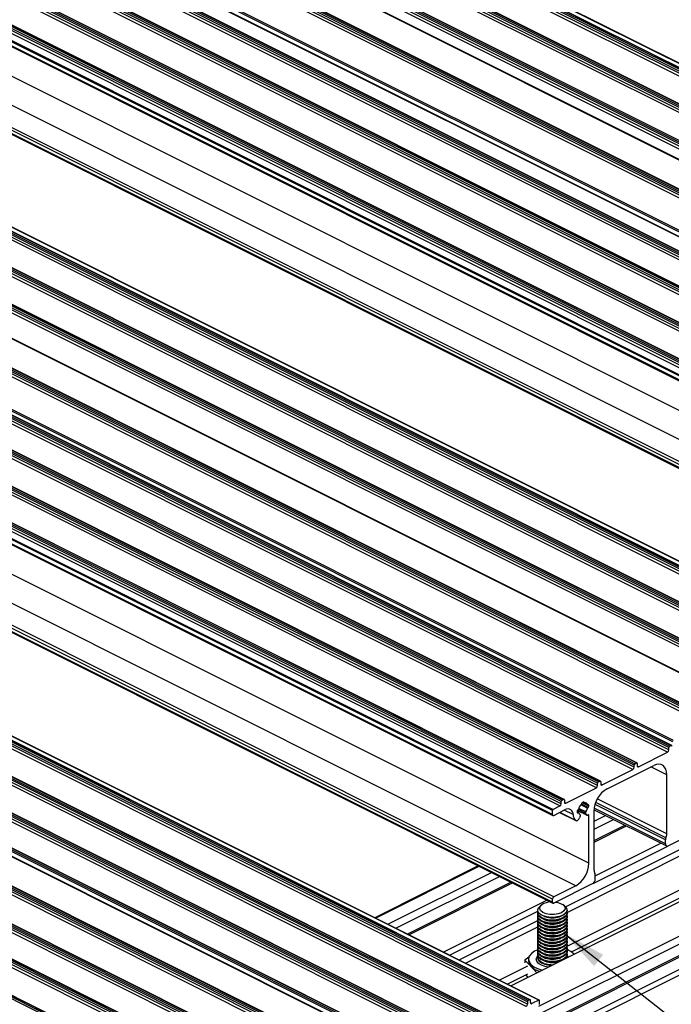
# Model space of a CAD drawing. Units: millimetres. Extents: x 967 to 1795, y 3 to 585.
# Drawn here: x 1529 to 1574, y 148 to 215 of the extents above; entities that cross this region are included whole.
import ezdxf

# ---------------------------------------------------------------- set-up
doc = ezdxf.new("R2010")
doc.units = ezdxf.units.MM
doc.layers.add('FORMAT', color=7, linetype='Continuous')
doc.dimstyles.new('SLDDIMSTYLE0', dxfattribs={"dimtxt": 0.18, "dimasz": 3, "dimexe": 0, "dimexo": 0.0625, "dimgap": 0, "dimtad": 0, "dimtih": 1, "dimtoh": 1, "dimdec": 0, "dimrnd": 1e-09, "dimzin": 0, "dimdsep": 46, "dimtxsty": 'Standard', "dimsah": 1, "dimcen": 0.09, "dimadec": 0, "dimazin": 0, "dimtfac": 3, "dimtdec": 0, "dimtofl": 0, "dimtmove": 0, "dimatfit": 3, "dimfxl": 1, "dimfrac": 2, "dimtolj": 1, "dimtzin": 0, "dimarcsym": 0})

msp = doc.modelspace()

# ---------------------------------------------------------------- linework, layer by layer
at = {"color": 7, "linetype": 'Continuous', "lineweight": 25}
for p, q in [((1608.072, 194.556), (1475.489, 260.847)), ((1608.178, 194.609), (1475.595, 260.9)), ((1608.211, 194.611), (1475.629, 260.903)), ((1608.797, 194.594), (1476.214, 260.885)), ((1608.819, 194.595), (1476.236, 260.886)), ((1607.93, 194.161), (1475.348, 260.452)), ((1608.019, 194.465), (1475.436, 260.756)), ((1608.019, 194.313), (1475.436, 260.604)), ((1605.544, 193.227), (1472.961, 259.518)), ((1605.597, 193.319), (1473.014, 259.61)), ((1605.703, 193.372), (1473.12, 259.663)), ((1605.736, 193.374), (1473.154, 259.665)), ((1605.455, 192.923), (1472.873, 259.214)), ((1605.544, 193.076), (1472.961, 259.367)), ((1468.042, 258.434), (1600.625, 192.142)), ((1600.654, 192.143), (1468.072, 258.434)), ((1603.069, 191.99), (1470.486, 258.281)), ((1603.122, 192.081), (1470.539, 258.372)), ((1603.228, 192.134), (1470.646, 258.426)), ((1603.262, 192.136), (1470.679, 258.428)), ((1465.59, 257.532), (1598.172, 191.241)), ((1465.696, 257.585), (1598.278, 191.294)), ((1598.312, 191.296), (1465.729, 257.587)), ((1602.981, 191.686), (1470.398, 257.977)), ((1603.069, 191.838), (1470.486, 258.129)), ((1465.448, 257.137), (1598.031, 190.846)), ((1465.537, 257.441), (1598.119, 191.15)), ((1465.537, 257.289), (1598.119, 190.998)), ((1463.194, 255.945), (1595.777, 189.654)), ((1463.194, 255.642), (1595.777, 189.351)), ((1463.214, 255.601), (1595.796, 189.31)), ((1463.243, 256.034), (1595.826, 189.743)), ((1595.45, 187.92), (1462.867, 254.212)), ((1595.538, 188.224), (1462.956, 254.516)), ((1595.538, 188.073), (1462.956, 254.364)), ((1595.591, 188.316), (1463.009, 254.607)), ((1595.697, 188.369), (1463.115, 254.66)), ((1595.731, 188.371), (1463.148, 254.662)), ((1593.081, 186.736), (1460.499, 253.027)), ((1593.169, 187.04), (1460.587, 253.331)), ((1593.169, 186.888), (1460.587, 253.18)), ((1593.222, 187.131), (1460.64, 253.423)), ((1593.329, 187.185), (1460.746, 253.476)), ((1593.362, 187.187), (1460.78, 253.478)), ((1590.748, 185.894), (1458.165, 252.185)), ((1590.854, 185.947), (1458.271, 252.238)), ((1590.887, 185.949), (1458.305, 252.24)), ((1590.606, 185.499), (1458.024, 251.79)), ((1590.695, 185.803), (1458.112, 252.094)), ((1590.695, 185.651), (1458.112, 251.942)), ((1588.22, 184.565), (1455.637, 250.856)), ((1588.273, 184.657), (1455.69, 250.948)), ((1588.379, 184.71), (1455.796, 251.001)), ((1588.412, 184.712), (1455.83, 251.003)), ((1587.619, 183.962), (1455.036, 250.253)), ((1587.654, 184.022), (1455.072, 250.314)), ((1588.131, 184.261), (1455.549, 250.552)), ((1588.22, 184.414), (1455.637, 250.705)), ((1587.619, 183.68), (1455.036, 249.971)), ((1455.069, 249.904), (1587.651, 183.612)), ((1590.094, 180.371), (1457.511, 246.662)), ((1589.21, 178.846), (1456.627, 245.138)), ((1587.619, 177.943), (1455.036, 244.234)), ((1587.707, 178.095), (1455.125, 244.386)), ((1587.619, 177.726), (1455.036, 244.017)), ((1455.069, 243.95), (1587.651, 177.659)), ((1586.081, 171.837), (1453.498, 238.128)), ((1586.114, 171.839), (1453.532, 238.13)), ((1586.699, 171.821), (1454.117, 238.113)), ((1586.722, 171.823), (1454.139, 238.114)), ((1585.833, 171.388), (1453.251, 237.68)), ((1585.922, 171.692), (1453.339, 237.984)), ((1585.922, 171.541), (1453.339, 237.832)), ((1585.975, 171.784), (1453.392, 238.075)), ((1583.5, 170.546), (1450.917, 236.838)), ((1583.606, 170.599), (1451.023, 236.891)), ((1583.639, 170.602), (1451.057, 236.893)), ((1583.358, 170.151), (1450.776, 236.442)), ((1583.447, 170.455), (1450.864, 236.746)), ((1583.447, 170.303), (1450.864, 236.595)), ((1580.972, 169.217), (1448.389, 235.509)), ((1581.025, 169.309), (1448.442, 235.6)), ((1581.131, 169.362), (1448.548, 235.653)), ((1581.165, 169.364), (1448.582, 235.655)), ((1580.883, 168.913), (1448.301, 235.205)), ((1580.972, 169.066), (1448.389, 235.357)), ((1445.945, 234.647), (1578.528, 168.355)), ((1578.557, 168.356), (1445.975, 234.647)), ((1443.44, 233.654), (1576.022, 167.363)), ((1443.44, 233.502), (1576.022, 167.211)), ((1443.493, 233.745), (1576.075, 167.454)), ((1443.599, 233.798), (1576.181, 167.507)), ((1576.215, 167.509), (1443.632, 233.801)), ((1443.351, 233.35), (1575.934, 167.059)), ((1441.097, 232.158), (1573.68, 165.867)), ((1441.146, 232.247), (1573.729, 165.956)), ((1573.353, 165.148), (1440.77, 231.439)), ((1573.441, 165.452), (1440.859, 231.743)), ((1573.441, 165.301), (1440.859, 231.592)), ((1573.494, 165.544), (1440.912, 231.835)), ((1573.6, 165.597), (1441.018, 231.888)), ((1573.634, 165.599), (1441.051, 231.89)), ((1570.984, 163.964), (1438.401, 230.255)), ((1571.072, 164.268), (1438.49, 230.559)), ((1571.072, 164.116), (1438.49, 230.407)), ((1571.125, 164.359), (1438.543, 230.65)), ((1571.231, 164.412), (1438.649, 230.703)), ((1571.265, 164.414), (1438.682, 230.706)), ((1568.651, 163.122), (1436.068, 229.413)), ((1568.757, 163.175), (1436.174, 229.466)), ((1568.79, 163.177), (1436.208, 229.468)), ((1568.509, 162.726), (1435.927, 229.018)), ((1568.597, 163.03), (1436.015, 229.322)), ((1568.597, 162.879), (1436.015, 229.17)), ((1566.123, 161.793), (1433.54, 228.084)), ((1566.176, 161.884), (1433.593, 228.176)), ((1566.282, 161.937), (1433.699, 228.229)), ((1566.315, 161.939), (1433.733, 228.231)), ((1565.522, 161.189), (1432.939, 227.48)), ((1565.557, 161.25), (1432.974, 227.541)), ((1566.034, 161.489), (1433.452, 227.78)), ((1566.123, 161.641), (1433.54, 227.933)), ((1565.522, 160.908), (1432.939, 227.199)), ((1432.972, 227.131), (1565.554, 160.84)), ((1567.996, 157.599), (1435.414, 223.89)), ((1567.113, 156.074), (1434.53, 222.365)), ((1565.522, 155.17), (1432.939, 221.462)), ((1565.61, 155.323), (1433.027, 221.614)), ((1565.522, 154.954), (1432.939, 221.245)), ((1432.972, 221.177), (1565.554, 154.886)), ((1563.736, 147.871), (1431.154, 214.162)), ((1563.825, 148.175), (1431.242, 214.466)), ((1563.825, 148.023), (1431.242, 214.314)), ((1563.878, 148.266), (1431.295, 214.557)), ((1563.984, 148.319), (1431.401, 214.61)), ((1564.017, 148.321), (1431.435, 214.612)), ((1564.602, 148.304), (1432.02, 214.595)), ((1564.625, 148.305), (1432.042, 214.596)), ((1561.509, 147.082), (1428.926, 213.373)), ((1561.542, 147.084), (1428.96, 213.375)), ((1561.261, 146.633), (1428.679, 212.924)), ((1561.35, 146.937), (1428.767, 213.228)), ((1561.35, 146.786), (1428.767, 213.077)), ((1561.403, 147.029), (1428.82, 213.32)), ((1558.928, 145.791), (1426.345, 212.082)), ((1559.034, 145.844), (1426.451, 212.135)), ((1559.067, 145.846), (1426.485, 212.138)), ((1558.786, 145.396), (1426.204, 211.687)), ((1558.875, 145.7), (1426.292, 211.991)), ((1558.875, 145.548), (1426.292, 211.839)), ((1556.506, 144.515), (1423.923, 210.806)), ((1556.559, 144.607), (1423.976, 210.898)), ((1556.665, 144.66), (1424.083, 210.951)), ((1556.699, 144.662), (1424.116, 210.953)), ((1423.848, 210.509), (1556.431, 144.218)), ((1556.46, 144.218), (1423.877, 210.509)), ((1421.343, 209.516), (1553.925, 143.225)), ((1421.343, 209.364), (1553.925, 143.073)), ((1421.396, 209.607), (1553.978, 143.316)), ((1421.502, 209.661), (1554.084, 143.369)), ((1554.118, 143.371), (1421.535, 209.663)), ((1421.254, 209.212), (1553.837, 142.921)), ((1551.344, 141.934), (1418.762, 208.226)), ((1551.344, 141.783), (1418.762, 208.074)), ((1551.397, 142.026), (1418.815, 208.317)), ((1551.503, 142.079), (1418.921, 208.37)), ((1551.537, 142.081), (1418.954, 208.372)), ((1551.256, 141.63), (1418.673, 207.922)), ((1548.887, 140.446), (1416.304, 206.737)), ((1548.975, 140.75), (1416.393, 207.041)), ((1548.975, 140.598), (1416.393, 206.89)), ((1549.028, 140.841), (1416.446, 207.133)), ((1549.134, 140.894), (1416.552, 207.186)), ((1549.168, 140.897), (1416.585, 207.188)), ((1546.5, 139.512), (1413.918, 205.804)), ((1546.553, 139.604), (1413.971, 205.895)), ((1546.66, 139.657), (1414.077, 205.948)), ((1546.693, 139.659), (1414.111, 205.95)), ((1562.693, 149.271), (1622.62, 179.234)), ((1564.602, 147.891), (1624.954, 178.068)), ((1562.163, 145.24), (1626.386, 177.352)), ((1563.24, 146.669), (1624.954, 177.526)), ((1573.441, 165.301), (1573.441, 165.452)), ((1573.494, 165.544), (1573.6, 165.597)), ((1566.416, 154.646), (1586.625, 164.75)), ((1571.373, 164.158), (1573.353, 165.148)), ((1566.52, 154.265), (1586.625, 164.317)), ((1568.898, 162.921), (1570.984, 163.964)), ((1569.234, 162.656), (1572.416, 164.247)), ((1571.072, 164.116), (1571.072, 164.268)), ((1571.125, 164.359), (1571.231, 164.412)), ((1571.285, 164.374), (1571.285, 164.222)), ((1573.3, 159.601), (1573.3, 163.606)), ((1566.423, 161.683), (1568.509, 162.726)), ((1568.597, 162.879), (1568.597, 163.03)), ((1568.651, 163.122), (1568.757, 163.175)), ((1568.81, 163.136), (1568.81, 162.985)), ((1566.176, 161.884), (1566.282, 161.937)), ((1566.335, 161.899), (1566.335, 161.747)), ((1565.522, 160.908), (1565.522, 161.189)), ((1565.557, 161.25), (1566.034, 161.489)), ((1565.61, 160.844), (1566.4, 161.239)), ((1566.123, 161.641), (1566.123, 161.793)), ((1566.514, 151.965), (1585.939, 161.678)), ((1567.261, 161.215), (1567.254, 161.211)), ((1567.669, 161.765), (1567.528, 161.695)), ((1567.528, 161.695), (1567.528, 161.675)), ((1567.577, 161.719), (1567.914, 161.551)), ((1567.629, 161.745), (1567.682, 161.718)), ((1567.669, 161.745), (1567.669, 161.765)), ((1567.943, 161.556), (1567.936, 161.552)), ((1567.936, 161.379), (1567.943, 161.383)), ((1567.996, 161.474), (1567.996, 161.517)), ((1568.354, 161.233), (1573.276, 158.772)), ((1573.388, 158.779), (1578.868, 161.519)), ((1566.012, 161.044), (1567.103, 160.499)), ((1566.811, 151.572), (1585.939, 161.136)), ((1567.201, 161.119), (1567.201, 161.076)), ((1567.284, 161.043), (1567.201, 161.085)), ((1567.223, 161.183), (1567.875, 160.857)), ((1567.254, 161.038), (1567.261, 161.042)), ((1567.419, 160.825), (1567.368, 160.691)), ((1567.409, 160.889), (1567.387, 160.9)), ((1567.863, 160.869), (1567.779, 161.005)), ((1567.996, 157.599), (1567.996, 160.846)), ((1568.35, 157.126), (1568.35, 161.131)), ((1568.35, 160.461), (1569.124, 160.848)), ((1568.35, 159.919), (1569.666, 160.577)), ((1568.35, 159.029), (1570.556, 160.132)), ((1573.211, 158.907), (1573.211, 159.197)), ((1568.288, 156.231), (1573.362, 158.768)), ((1568.438, 156.739), (1572.89, 158.965)), ((1560.484, 157.421), (1553.438, 153.898)), ((1554.332, 153.451), (1561.378, 156.974)), ((1554.873, 153.181), (1561.919, 156.704)), ((1568.438, 156.521), (1568.438, 156.811)), ((1555.764, 152.736), (1562.81, 156.258)), ((1568.262, 156.216), (1565.61, 154.89)), ((1567.113, 156.074), (1565.61, 155.323)), ((1565.522, 154.954), (1565.522, 155.17)), ((1558.097, 151.569), (1565.143, 155.092)), ((1564.818, 154.79), (1564.705, 154.71)), ((1566.338, 154.71), (1566.225, 154.79)), ((1558.53, 151.352), (1564.528, 154.351)), ((1564.522, 154.422), (1564.522, 154.409)), ((1564.522, 154.241), (1564.522, 154.193)), ((1564.522, 154.025), (1564.522, 153.976)), ((1564.956, 153.997), (1565.034, 153.97)), ((1566.009, 153.97), (1566.087, 153.997)), ((1566.522, 154.409), (1566.522, 154.422)), ((1566.522, 154.193), (1566.522, 154.241)), ((1566.522, 153.976), (1566.522, 154.025)), ((1559.18, 151.028), (1564.528, 153.702)), ((1559.613, 150.811), (1564.528, 153.269)), ((1564.522, 153.808), (1564.522, 153.76)), ((1564.522, 153.592), (1564.522, 153.543)), ((1564.522, 153.375), (1564.522, 153.327)), ((1564.522, 153.159), (1564.522, 153.11)), ((1564.956, 153.781), (1565.034, 153.754)), ((1564.956, 153.564), (1565.034, 153.537)), ((1564.956, 153.348), (1565.034, 153.321)), ((1566.009, 153.754), (1566.087, 153.781)), ((1566.009, 153.537), (1566.087, 153.564)), ((1566.009, 153.321), (1566.087, 153.348)), ((1566.522, 153.76), (1566.522, 153.808)), ((1566.522, 153.543), (1566.522, 153.592)), ((1566.522, 153.327), (1566.522, 153.375)), ((1566.522, 153.11), (1566.522, 153.159)), ((1564.522, 152.942), (1564.522, 152.894)), ((1564.522, 152.726), (1564.522, 152.677)), ((1564.522, 152.509), (1564.522, 152.461)), ((1564.956, 153.131), (1565.034, 153.104)), ((1564.956, 152.914), (1565.034, 152.888)), ((1564.956, 152.698), (1565.034, 152.671)), ((1566.009, 153.104), (1566.087, 153.131)), ((1566.009, 152.888), (1566.087, 152.914)), ((1566.009, 152.671), (1566.087, 152.698)), ((1566.522, 152.894), (1566.522, 152.942)), ((1566.522, 152.677), (1566.522, 152.726)), ((1566.522, 152.461), (1566.522, 152.509)), ((1564.522, 152.293), (1564.522, 152.244)), ((1564.522, 152.076), (1564.522, 152.028)), ((1564.522, 151.86), (1564.522, 151.811)), ((1564.956, 152.481), (1565.034, 152.455)), ((1564.956, 152.265), (1565.034, 152.238)), ((1564.956, 152.048), (1565.034, 152.022)), ((1564.956, 151.832), (1565.034, 151.805)), ((1566.009, 152.455), (1566.087, 152.481)), ((1566.009, 152.238), (1566.087, 152.265)), ((1566.009, 152.022), (1566.087, 152.048)), ((1566.009, 151.805), (1566.087, 151.832)), ((1566.522, 152.244), (1566.522, 152.293)), ((1566.522, 152.028), (1566.522, 152.076)), ((1566.522, 151.811), (1566.522, 151.86)), ((1563.922, 151.221), (1563.652, 151.027)), ((1564.522, 151.643), (1564.522, 151.595)), ((1564.522, 151.427), (1564.522, 151.378)), ((1564.522, 151.21), (1564.522, 151.164)), ((1564.956, 151.615), (1565.034, 151.589)), ((1564.956, 151.399), (1565.034, 151.372)), ((1564.956, 151.182), (1565.034, 151.156)), ((1566.009, 151.589), (1566.087, 151.615)), ((1566.009, 151.372), (1566.087, 151.399)), ((1566.009, 151.156), (1566.087, 151.182)), ((1566.507, 151.294), (1566.52, 151.184)), ((1566.593, 151.718), (1566.514, 151.721)), ((1566.522, 151.595), (1566.522, 151.643)), ((1566.522, 151.378), (1566.522, 151.427)), ((1566.522, 151.185), (1566.522, 151.21)), ((1566.642, 151.666), (1566.593, 151.718)), ((1561.909, 149.663), (1563.842, 150.629)), ((1563.652, 151.027), (1563.652, 150.832)), ((1563.652, 151.027), (1564.051, 150.602)), ((1563.897, 151.078), (1563.897, 150.948)), ((1564.051, 150.602), (1564.45, 150.178)), ((1564.956, 150.966), (1565.034, 150.939)), ((1566.009, 150.939), (1566.076, 150.962)), ((1562.451, 149.392), (1563.842, 150.088)), ((1563.854, 149.851), (1563.727, 150.03)), ((1564.45, 150.178), (1564.45, 150.149)), ((1564.45, 150.178), (1564.503, 150.175)), ((1563.825, 148.175), (1563.825, 148.023)), ((1563.984, 148.319), (1563.878, 148.266)), ((1564.037, 148.129), (1564.037, 148.281)), ((1564.602, 148.304), (1564.125, 148.065)), ((1564.638, 147.997), (1564.638, 148.278))]:
    msp.add_line(p, q, dxfattribs=at)
at = {"color": 8, "linetype": 'Continuous', "lineweight": 25}
for p, q in [((1562.163, 144.409), (1627.217, 176.936)), ((1562.163, 144.016), (1627.393, 176.631)), ((1562.163, 145.352), (1624.477, 176.509)), ((1571.373, 164.158), (1571.286, 164.201)), ((1573.3, 163.606), (1572.217, 164.147)), ((1568.898, 162.921), (1568.811, 162.964)), ((1573.3, 159.601), (1568.574, 161.964)), ((1566.929, 160.901), (1566.327, 161.202)), ((1566.423, 161.683), (1566.337, 161.727)), ((1567.863, 160.869), (1567.226, 161.187)), ((1567.779, 161.005), (1567.291, 161.249)), ((1567.79, 161.081), (1567.311, 161.321)), ((1567.902, 161.332), (1567.445, 161.561)), ((1567.936, 161.379), (1567.485, 161.604)), ((1567.943, 161.383), (1567.49, 161.609)), ((1567.996, 161.474), (1567.542, 161.701)), ((1567.902, 161.565), (1567.586, 161.724)), ((1567.669, 161.745), (1567.649, 161.755)), ((1567.996, 161.517), (1567.931, 161.55)), ((1573.211, 158.907), (1568.364, 161.331)), ((1573.211, 159.197), (1568.421, 161.593)), ((1573.241, 159.332), (1568.464, 161.72)), ((1567.077, 160.517), (1566.017, 161.047)), ((1567.261, 161.042), (1567.201, 161.072)), ((1567.254, 161.038), (1567.202, 161.064)), ((1567.407, 160.89), (1567.388, 160.899)), ((1567.996, 160.846), (1567.933, 160.878)), ((1568.35, 159.141), (1570.444, 160.188)), ((1553.501, 153.867), (1560.547, 157.39)), ((1555.652, 152.792), (1562.697, 156.315)), ((1566.514, 151.315), (1566.586, 151.217)), ((1564.125, 148.065), (1564.038, 148.108))]:
    msp.add_line(p, q, dxfattribs=at)
at = {"color": 7, "linetype": 'Continuous', "lineweight": 25, "flags": 128}
for points in [[(1573.653, 165.558), (1573.652, 165.57), (1573.649, 165.581), (1573.644, 165.59), (1573.638, 165.596), (1573.63, 165.6), (1573.621, 165.602), (1573.611, 165.601), (1573.6, 165.597)], [(1571.285, 164.374), (1571.283, 164.386), (1571.28, 164.397), (1571.276, 164.405), (1571.269, 164.412), (1571.261, 164.416), (1571.252, 164.417), (1571.242, 164.416), (1571.231, 164.412)], [(1571.285, 164.222), (1571.286, 164.202), (1571.291, 164.184), (1571.299, 164.17), (1571.31, 164.159), (1571.324, 164.152), (1571.339, 164.15), (1571.356, 164.152), (1571.373, 164.158)], [(1573.3, 163.606), (1573.283, 163.809), (1573.232, 163.987), (1573.151, 164.133), (1573.041, 164.242), (1572.907, 164.31), (1572.754, 164.333), (1572.588, 164.312), (1572.416, 164.247)], [(1568.81, 163.136), (1568.809, 163.149), (1568.806, 163.159), (1568.801, 163.168), (1568.794, 163.175), (1568.786, 163.179), (1568.777, 163.18), (1568.767, 163.179), (1568.757, 163.175)], [(1568.81, 162.985), (1568.811, 162.965), (1568.816, 162.947), (1568.825, 162.932), (1568.836, 162.921), (1568.849, 162.914), (1568.864, 162.912), (1568.881, 162.914), (1568.898, 162.921)], [(1566.335, 161.899), (1566.334, 161.911), (1566.331, 161.922), (1566.326, 161.931), (1566.319, 161.937), (1566.311, 161.941), (1566.302, 161.943), (1566.292, 161.941), (1566.282, 161.937)], [(1566.335, 161.747), (1566.336, 161.727), (1566.341, 161.709), (1566.35, 161.695), (1566.361, 161.684), (1566.374, 161.677), (1566.389, 161.675), (1566.406, 161.677), (1566.423, 161.683)], [(1567.669, 161.745), (1567.67, 161.739), (1567.671, 161.733), (1567.673, 161.727), (1567.676, 161.723), (1567.68, 161.72), (1567.684, 161.717), (1567.689, 161.716), (1567.694, 161.716)], [(1567.996, 161.517), (1567.995, 161.529), (1567.992, 161.54), (1567.988, 161.549), (1567.981, 161.555), (1567.973, 161.559), (1567.964, 161.561), (1567.954, 161.56), (1567.943, 161.556)], [(1565.522, 160.908), (1565.523, 160.887), (1565.528, 160.87), (1565.536, 160.855), (1565.547, 160.844), (1565.561, 160.837), (1565.576, 160.835), (1565.593, 160.837), (1565.61, 160.844)], [(1567.077, 160.517), (1567.108, 160.497), (1567.145, 160.489), (1567.186, 160.495), (1567.228, 160.514), (1567.27, 160.545), (1567.309, 160.587), (1567.342, 160.636), (1567.368, 160.691)], [(1567.201, 161.076), (1567.202, 161.064), (1567.205, 161.054), (1567.21, 161.045), (1567.216, 161.038), (1567.225, 161.034), (1567.234, 161.033), (1567.244, 161.034), (1567.254, 161.038)], [(1567.419, 160.825), (1567.422, 160.836), (1567.424, 160.846), (1567.425, 160.856), (1567.424, 160.866), (1567.422, 160.874), (1567.418, 160.881), (1567.413, 160.886), (1567.407, 160.89)], [(1567.863, 160.869), (1567.868, 160.862), (1567.874, 160.858), (1567.882, 160.855), (1567.89, 160.854), (1567.899, 160.856), (1567.908, 160.859), (1567.917, 160.865), (1567.926, 160.872)], [(1567.996, 160.846), (1567.995, 160.86), (1567.991, 160.873), (1567.983, 160.882), (1567.974, 160.888), (1567.963, 160.889), (1567.951, 160.887), (1567.938, 160.881), (1567.926, 160.872)], [(1573.211, 158.907), (1573.215, 158.866), (1573.225, 158.831), (1573.241, 158.802), (1573.263, 158.78), (1573.29, 158.766), (1573.32, 158.762), (1573.354, 158.766), (1573.388, 158.779)], [(1566.338, 154.71), (1566.427, 154.634), (1566.512, 154.491), (1566.509, 154.342), (1566.418, 154.2), (1566.248, 154.078), (1566.013, 153.986), (1565.735, 153.933), (1565.437, 153.923), (1565.147, 153.958), (1564.891, 154.034), (1564.69, 154.144), (1564.563, 154.279), (1564.522, 154.426), (1564.569, 154.574), (1564.701, 154.707), (1564.701, 154.707)], [(1565.746, 154.958), (1565.825, 154.945), (1566.07, 154.874), (1566.256, 154.767), (1566.362, 154.635), (1566.378, 154.494), (1566.3, 154.357), (1566.138, 154.241), (1565.909, 154.157), (1565.638, 154.115), (1565.355, 154.119), (1565.09, 154.169), (1564.871, 154.259), (1564.723, 154.38), (1564.661, 154.519), (1564.693, 154.66), (1564.815, 154.788), (1564.815, 154.788)], [(1565.522, 154.954), (1565.523, 154.934), (1565.528, 154.916), (1565.536, 154.901), (1565.547, 154.89), (1565.561, 154.883), (1565.576, 154.881), (1565.593, 154.883), (1565.61, 154.89)], [(1564.95, 153.999), (1564.734, 154.101), (1564.587, 154.231), (1564.524, 154.377), (1564.522, 154.409)], [(1564.95, 153.782), (1564.734, 153.885), (1564.587, 154.015), (1564.524, 154.16), (1564.522, 154.193)], [(1564.95, 153.566), (1564.734, 153.668), (1564.587, 153.798), (1564.524, 153.944), (1564.522, 153.976)], [(1564.95, 153.831), (1564.734, 153.933), (1564.587, 154.063), (1564.524, 154.209), (1564.536, 154.325)], [(1564.95, 153.614), (1564.734, 153.717), (1564.587, 153.846), (1564.524, 153.992), (1564.536, 154.109)], [(1564.95, 153.398), (1564.734, 153.5), (1564.587, 153.63), (1564.524, 153.776), (1564.536, 153.892)], [(1566.522, 154.409), (1566.518, 154.367), (1566.449, 154.222), (1566.297, 154.094), (1566.077, 153.993), (1565.807, 153.93), (1565.512, 153.909), (1565.218, 153.933), (1564.95, 153.999)], [(1566.507, 154.325), (1566.518, 154.199), (1566.449, 154.054), (1566.297, 153.926), (1566.077, 153.825), (1565.807, 153.762), (1565.512, 153.741), (1565.218, 153.765), (1564.95, 153.831)], [(1566.522, 154.193), (1566.518, 154.151), (1566.449, 154.006), (1566.297, 153.877), (1566.077, 153.777), (1565.807, 153.714), (1565.512, 153.693), (1565.218, 153.716), (1564.95, 153.782)], [(1566.507, 154.109), (1566.518, 153.983), (1566.449, 153.838), (1566.297, 153.709), (1566.077, 153.609), (1565.807, 153.545), (1565.512, 153.525), (1565.218, 153.548), (1564.95, 153.614)], [(1566.522, 153.976), (1566.518, 153.934), (1566.449, 153.789), (1566.297, 153.661), (1566.077, 153.56), (1565.807, 153.497), (1565.512, 153.476), (1565.218, 153.5), (1564.95, 153.566)], [(1566.507, 153.892), (1566.518, 153.766), (1566.449, 153.621), (1566.297, 153.493), (1566.077, 153.392), (1565.807, 153.329), (1565.512, 153.308), (1565.218, 153.332), (1564.95, 153.398)], [(1564.95, 153.349), (1564.734, 153.452), (1564.587, 153.582), (1564.524, 153.727), (1564.522, 153.76)], [(1564.95, 153.133), (1564.734, 153.235), (1564.587, 153.365), (1564.524, 153.511), (1564.522, 153.543)], [(1564.95, 152.916), (1564.734, 153.019), (1564.587, 153.149), (1564.524, 153.294), (1564.522, 153.327)], [(1564.95, 153.181), (1564.734, 153.284), (1564.587, 153.413), (1564.524, 153.559), (1564.536, 153.676)], [(1564.95, 152.965), (1564.734, 153.067), (1564.587, 153.197), (1564.524, 153.343), (1564.536, 153.459)], [(1564.95, 152.748), (1564.734, 152.851), (1564.587, 152.98), (1564.524, 153.126), (1564.536, 153.243)], [(1566.522, 153.76), (1566.518, 153.718), (1566.449, 153.573), (1566.297, 153.444), (1566.077, 153.344), (1565.807, 153.281), (1565.512, 153.26), (1565.218, 153.283), (1564.95, 153.349)], [(1566.507, 153.676), (1566.518, 153.549), (1566.449, 153.405), (1566.297, 153.276), (1566.077, 153.176), (1565.807, 153.112), (1565.512, 153.092), (1565.218, 153.115), (1564.95, 153.181)], [(1566.522, 153.543), (1566.518, 153.501), (1566.449, 153.356), (1566.297, 153.228), (1566.077, 153.127), (1565.807, 153.064), (1565.512, 153.043), (1565.218, 153.067), (1564.95, 153.133)], [(1566.507, 153.459), (1566.518, 153.333), (1566.449, 153.188), (1566.297, 153.06), (1566.077, 152.959), (1565.807, 152.896), (1565.512, 152.875), (1565.218, 152.899), (1564.95, 152.965)], [(1566.522, 153.327), (1566.518, 153.285), (1566.449, 153.14), (1566.297, 153.011), (1566.077, 152.911), (1565.807, 152.848), (1565.512, 152.827), (1565.218, 152.85), (1564.95, 152.916)], [(1566.507, 153.243), (1566.518, 153.116), (1566.449, 152.972), (1566.297, 152.843), (1566.077, 152.743), (1565.807, 152.679), (1565.512, 152.659), (1565.218, 152.682), (1564.95, 152.748)], [(1564.95, 152.7), (1564.734, 152.802), (1564.587, 152.932), (1564.524, 153.078), (1564.522, 153.11)], [(1564.95, 152.483), (1564.734, 152.586), (1564.587, 152.716), (1564.524, 152.861), (1564.522, 152.894)], [(1564.95, 152.267), (1564.734, 152.369), (1564.587, 152.499), (1564.524, 152.645), (1564.522, 152.677)], [(1564.95, 152.532), (1564.734, 152.634), (1564.587, 152.764), (1564.524, 152.91), (1564.536, 153.026)], [(1564.95, 152.315), (1564.734, 152.418), (1564.587, 152.547), (1564.524, 152.693), (1564.536, 152.81)], [(1564.95, 152.099), (1564.734, 152.201), (1564.587, 152.331), (1564.524, 152.477), (1564.536, 152.593)], [(1566.522, 153.11), (1566.518, 153.068), (1566.449, 152.923), (1566.297, 152.795), (1566.077, 152.694), (1565.807, 152.631), (1565.512, 152.61), (1565.218, 152.634), (1564.95, 152.7)], [(1566.507, 153.026), (1566.518, 152.9), (1566.449, 152.755), (1566.297, 152.627), (1566.077, 152.526), (1565.807, 152.463), (1565.512, 152.442), (1565.218, 152.466), (1564.95, 152.532)], [(1566.522, 152.894), (1566.518, 152.852), (1566.449, 152.707), (1566.297, 152.578), (1566.077, 152.478), (1565.807, 152.415), (1565.512, 152.394), (1565.218, 152.417), (1564.95, 152.483)], [(1566.507, 152.81), (1566.518, 152.683), (1566.449, 152.538), (1566.297, 152.41), (1566.077, 152.31), (1565.807, 152.246), (1565.512, 152.226), (1565.218, 152.249), (1564.95, 152.315)], [(1566.522, 152.677), (1566.518, 152.635), (1566.449, 152.49), (1566.297, 152.362), (1566.077, 152.261), (1565.807, 152.198), (1565.512, 152.177), (1565.218, 152.201), (1564.95, 152.267)], [(1566.507, 152.593), (1566.518, 152.467), (1566.449, 152.322), (1566.297, 152.194), (1566.077, 152.093), (1565.807, 152.03), (1565.512, 152.009), (1565.218, 152.033), (1564.95, 152.099)], [(1564.95, 152.05), (1564.734, 152.153), (1564.587, 152.283), (1564.524, 152.428), (1564.522, 152.461)], [(1564.95, 151.834), (1564.734, 151.936), (1564.587, 152.066), (1564.524, 152.212), (1564.522, 152.244)], [(1564.95, 151.617), (1564.734, 151.72), (1564.587, 151.85), (1564.524, 151.995), (1564.522, 152.028)], [(1564.95, 151.882), (1564.734, 151.985), (1564.587, 152.114), (1564.524, 152.26), (1564.536, 152.377)], [(1564.95, 151.666), (1564.734, 151.768), (1564.587, 151.898), (1564.524, 152.044), (1564.536, 152.16)], [(1564.95, 151.449), (1564.734, 151.552), (1564.587, 151.681), (1564.524, 151.827), (1564.536, 151.944)], [(1566.522, 152.461), (1566.518, 152.419), (1566.449, 152.274), (1566.297, 152.145), (1566.077, 152.045), (1565.807, 151.982), (1565.512, 151.961), (1565.218, 151.984), (1564.95, 152.05)], [(1566.507, 152.377), (1566.518, 152.25), (1566.449, 152.105), (1566.297, 151.977), (1566.077, 151.877), (1565.807, 151.813), (1565.512, 151.793), (1565.218, 151.816), (1564.95, 151.882)], [(1566.522, 152.244), (1566.518, 152.202), (1566.449, 152.057), (1566.297, 151.929), (1566.077, 151.828), (1565.807, 151.765), (1565.512, 151.744), (1565.218, 151.768), (1564.95, 151.834)], [(1566.507, 152.16), (1566.518, 152.034), (1566.449, 151.889), (1566.297, 151.761), (1566.077, 151.66), (1565.807, 151.597), (1565.512, 151.576), (1565.218, 151.6), (1564.95, 151.666)], [(1566.522, 152.028), (1566.518, 151.986), (1566.449, 151.841), (1566.297, 151.712), (1566.077, 151.612), (1565.807, 151.549), (1565.512, 151.528), (1565.218, 151.551), (1564.95, 151.617)], [(1566.508, 151.943), (1566.518, 151.817), (1566.449, 151.672), (1566.297, 151.544), (1566.077, 151.444), (1565.807, 151.38), (1565.512, 151.36), (1565.218, 151.383), (1564.95, 151.449)], [(1564.534, 151.723), (1564.305, 151.616), (1564.089, 151.461), (1563.951, 151.286), (1563.897, 151.099), (1563.931, 150.911), (1564.051, 150.732), (1564.25, 150.572), (1564.517, 150.439), (1564.835, 150.341)], [(1564.95, 151.401), (1564.734, 151.503), (1564.587, 151.633), (1564.524, 151.779), (1564.522, 151.811)], [(1564.95, 151.184), (1564.734, 151.287), (1564.587, 151.417), (1564.524, 151.562), (1564.522, 151.595)], [(1564.95, 150.968), (1564.734, 151.07), (1564.587, 151.2), (1564.524, 151.346), (1564.522, 151.378)], [(1564.95, 151.233), (1564.734, 151.335), (1564.587, 151.465), (1564.524, 151.611), (1564.534, 151.723)], [(1564.95, 151.016), (1564.734, 151.119), (1564.587, 151.248), (1564.524, 151.394), (1564.536, 151.511)], [(1564.95, 150.8), (1564.734, 150.902), (1564.587, 151.032), (1564.524, 151.178), (1564.536, 151.294)], [(1566.522, 151.811), (1566.518, 151.769), (1566.449, 151.624), (1566.297, 151.496), (1566.077, 151.395), (1565.807, 151.332), (1565.512, 151.311), (1565.218, 151.335), (1564.95, 151.401)], [(1566.509, 151.721), (1566.518, 151.601), (1566.449, 151.456), (1566.297, 151.328), (1566.077, 151.227), (1565.807, 151.164), (1565.512, 151.143), (1565.218, 151.167), (1564.95, 151.233)], [(1566.522, 151.595), (1566.518, 151.553), (1566.449, 151.408), (1566.297, 151.279), (1566.077, 151.179), (1565.807, 151.116), (1565.512, 151.095), (1565.218, 151.118), (1564.95, 151.184)], [(1566.507, 151.511), (1566.518, 151.384), (1566.449, 151.239), (1566.297, 151.111), (1566.077, 151.011), (1565.807, 150.947), (1565.512, 150.927), (1565.218, 150.95), (1564.95, 151.016)], [(1564.037, 148.281), (1564.036, 148.293), (1564.033, 148.303), (1564.028, 148.312), (1564.021, 148.319), (1564.013, 148.323), (1564.004, 148.324), (1563.994, 148.323), (1563.984, 148.319)], [(1564.037, 148.129), (1564.038, 148.109), (1564.043, 148.091), (1564.052, 148.076), (1564.063, 148.065), (1564.076, 148.059), (1564.091, 148.056), (1564.108, 148.058), (1564.125, 148.065)], [(1564.638, 148.278), (1564.637, 148.286), (1564.635, 148.293), (1564.632, 148.299), (1564.627, 148.303), (1564.622, 148.306), (1564.616, 148.307), (1564.609, 148.306), (1564.602, 148.304)]]:
    msp.add_lwpolyline(points, dxfattribs=at)
at = {"color": 8, "linetype": 'Continuous', "lineweight": 25, "flags": 128}
for points in [[(1565.243, 150.546), (1565.028, 150.586), (1564.771, 150.676), (1564.575, 150.798), (1564.455, 150.942), (1564.422, 151.098), (1564.478, 151.252), (1564.53, 151.315)], [(1564.522, 151.164), (1564.531, 151.094), (1564.616, 150.952), (1564.782, 150.828), (1565.013, 150.734), (1565.29, 150.678), (1565.481, 150.665)]]:
    msp.add_lwpolyline(points, dxfattribs=at)
at = {"color": 7, "linetype": 'Continuous', "lineweight": 25}
for centre, radius, start, end in [((1573.26, 165.304), 0.181, 300.75785, 359.03218), ((1573.55, 165.45), 0.109, 120.75785, 179.03218), ((1570.891, 164.119), 0.181, 300.75785, 359.03218), ((1571.181, 164.266), 0.109, 120.75785, 179.03218), ((1570.159, 161.101), 1.81, 120.75785, 179.03218), ((1568.417, 162.882), 0.181, 300.75785, 359.03218), ((1568.706, 163.028), 0.109, 120.75785, 179.03218), ((1566.231, 161.791), 0.109, 120.75785, 179.03218), ((1565.594, 161.188), 0.0724, 120.75785, 179.03218), ((1565.942, 161.644), 0.181, 300.75785, 359.03218), ((1566.58, 160.938), 0.351, 353.99811, 120.94487), ((1567.31, 161.118), 0.109, 120.75785, 179.03218), ((1567.225, 161.276), 0.0716, 300.56454, 348.32206), ((1567.976, 161.107), 0.698, 132.59685, 167.19318), ((1567.452, 161.677), 0.0757, 312.26932, 358.21701), ((1567.716, 161.527), 0.19, 11.56417, 96.57078), ((1567.202, 161.495), 0.719, 324.89259, 346.89874), ((1567.924, 161.57), 0.0222, 193.24099, 303.25324), ((1567.972, 161.317), 0.0716, 120.56454, 168.32206), ((1567.888, 161.476), 0.109, 300.75785, 359.03218), ((1567.519, 160.909), 0.59, 180.72257, 221.55838), ((1567.274, 161.023), 0.0222, 13.24099, 123.25324), ((1567.495, 161.076), 0.206, 193.33794, 244.654), ((1567.849, 161.033), 0.0755, 140.62028, 201.94308), ((1573.56, 159.192), 0.349, 156.25232, 179.02016), ((1572.603, 159.613), 0.697, 336.25232, 359.02016), ((1566.187, 157.629), 1.81, 300.75785, 359.03218), ((1568.077, 156.527), 0.362, 300.75785, 359.03218), ((1568.701, 157.111), 0.351, 177.61434, 213.74873), ((1568.263, 156.818), 0.176, 357.61434, 33.74873), ((1565.703, 155.167), 0.181, 120.75785, 179.03218), ((1565.452, 153.757), 1.212, 92.86936, 121.7341), ((1565.522, 155.479), 1.585, 251.91137, 287.89952), ((1565.522, 155.262), 1.585, 251.91137, 287.89952), ((1565.522, 155.046), 1.585, 251.91137, 287.89952), ((1565.522, 154.829), 1.585, 251.91137, 287.89952), ((1565.522, 154.613), 1.585, 251.91137, 287.89952), ((1565.522, 154.396), 1.585, 251.91137, 287.89952), ((1565.522, 154.18), 1.585, 251.91137, 287.89952), ((1565.522, 153.963), 1.585, 251.91137, 287.89952), ((1565.522, 153.747), 1.585, 251.91137, 287.89952), ((1565.522, 153.53), 1.585, 251.91137, 287.89952), ((1565.522, 153.314), 1.585, 251.91137, 287.89952), ((1565.522, 153.097), 1.585, 251.91137, 287.89952), ((1565.522, 152.881), 1.585, 251.91137, 287.89952), ((1565.522, 152.664), 1.585, 251.91137, 287.89952), ((1566.172, 151.401), 0.351, 301.243, 356.34036), ((1566.088, 150.505), 1.288, 45.3201, 70.7293), ((1564.396, 150.963), 0.499, 181.79776, 226.31328), ((1565.041, 151.646), 1.439, 226.50617, 254.8858), ((1565.522, 152.691), 1.816, 251.66047, 288.15042), ((1565.516, 152.538), 1.829, 251.96692, 271.78918), ((1565.522, 152.448), 1.585, 251.91137, 287.89952), ((1563.644, 148.026), 0.181, 300.75785, 359.03218), ((1563.933, 148.173), 0.109, 120.75785, 179.03218)]:
    msp.add_arc(centre, radius, start, end, dxfattribs=at)

# ---------------------------------------------------------------- leaders
at = {"layer": 'FORMAT'}
msp.add_leader([(1566.307, 152.849), (1595.706, 129.737)], dimstyle='SLDDIMSTYLE0', dxfattribs=at)

doc.saveas('drawing.dxf')
